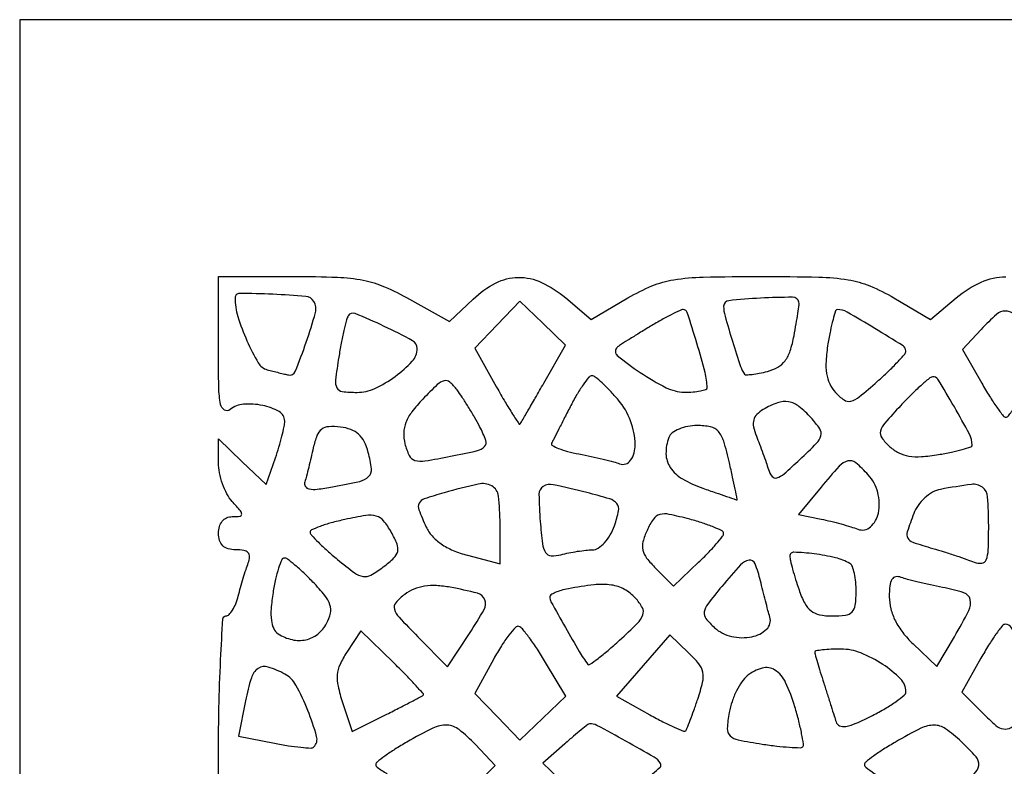
# Model space of a CAD drawing. Extents: x 0 to 1000, y 0 to 613.
# Drawn here: x 0 to 119, y 523 to 613 of the extents above; entities that cross this region are included whole.
import ezdxf

# ---------------------------------------------------------------- set-up
doc = ezdxf.new("R2010")
doc.units = 0

msp = doc.modelspace()

# ---------------------------------------------------------------- linework, layer by layer
msp.add_lwpolyline([(0, 306.5), (0, 0), (500, 0), (1000, 0), (1000, 306.5), (1000, 613), (500, 613), (0, 613)], close=True)
msp.add_lwpolyline([(24.063136, 516.098038, -0.004574), (24, 523, -0.004643), (24.064088, 529.901957, -0.007731), (24.261905, 535.7125, -0.002386), (24.530624, 540.659736, -0.397027), (24.891592, 541, 0.203903), (25.275931, 541.163535, 0.052603), (25.698746, 541.707085, 0.044801), (26.090677, 542.485482, 0.032763), (26.387327, 543.407099, -0.006968), (26.663327, 544.44527, -0.005302), (26.993559, 545.575028, -0.005362), (27.325857, 546.627927, -0.012494), (27.602724, 547.407099, 0.075418), (27.764245, 548.143721, 0.207726), (27.588598, 548.633525, 0.162228), (27.064214, 548.916732, 0.043412), (26.106989, 549, -0.064658), (25.168513, 549.121868, -0.12593), (24.513374, 549.487305, -0.130944), (24.130106, 550.110979, -0.072786), (24, 551, -0.07174), (24.116546, 551.808103, -0.10155), (24.456873, 552.447883, -0.113349), (24.988372, 552.85511, -0.107422), (25.654988, 553, 0.025779), (26.605041, 553.049016, 0.38433), (26.809975, 553.276247, 0.177905), (26.661113, 553.68138, 0.007828), (25.654988, 554.828741, -0.062888), (25.020696, 555.736366, -0.036244), (24.486153, 556.959929, -0.035637), (24.121358, 558.287395, -0.049275), (24, 559.515832), (24, 562.374182), (26.877775, 559.617099), (29.755551, 556.860015), (30.877775, 560.079231, 0.010794), (31.30737, 561.402822, 0.011459), (31.670347, 562.717748, 0.011119), (31.931201, 563.861771, 0.050529), (32, 564.540815, 0.27164), (31.336427, 565.672108, 0.076049), (29.338322, 566.41971, 0.070067), (27.023921, 566.573425, 0.156033), (25.404347, 565.920615, -0.32098), (24.721736, 565.871696, -0.211838), (24.256925, 566.545814, -0.041917), (24.044229, 568.616419, -0.004645), (24, 573.377555), (24, 582), (33.10262, 582, -0.009221), (38.363974, 581.902957, -0.039066), (41.491715, 581.541745, -0.052723), (44.049047, 580.755099, -0.027091), (47.059296, 579.271402), (51.913352, 576.542804), (54.761395, 579.271402, -0.072145), (57.466437, 581.202323, -0.116451), (60.199105, 581.882782, -0.113069), (63.005144, 581.275904, -0.065425), (65.927568, 579.407494), (69.008586, 576.814988), (73.432363, 579.407494, -0.034498), (76.34747, 580.855859, -0.058111), (78.971925, 581.599357, -0.034504), (82.521195, 581.923199, -0.005502), (89.5, 582, -0.005502), (96.478805, 581.923199, -0.034504), (100.028075, 581.599357, -0.058111), (102.65253, 580.855859, -0.034498), (105.567637, 579.407494), (109.991414, 576.814988), (113.072432, 579.407494, -0.068389), (116.101073, 581.318731, -0.110489), (119.071756, 581.9404, -0.117601)], format="xyb")
for points in [[(26, 579.412096, 0.075066), (26.341372, 577.151084, 0.030358), (27.444034, 574.225138, 0.025583), (28.802737, 571.565187, 0.200528), (29.883829, 570.74063, 0.001521), (30.571959, 570.562915, 0.001273), (31.303233, 570.378409, 0.001284), (31.972643, 570.213148, 0.003523), (32.446324, 570.101029, 0.367352), (33.280447, 570.533928, 0.01412), (34.601622, 574.046706, 0.016411), (35.703649, 577.625967, 0.207774), (35.506023, 578.990255, 0.23691), (34.54699, 579.580857, 0.010598), (30.551895, 579.843077, 0.00931), (26.538086, 579.946369, 0.416298)], [(57.666539, 576.173829), (54.951056, 573.339476), (57.590125, 568.617668, 0.005699), (58.617206, 566.828222, 0.009931), (59.514902, 565.371625, 0.004383), (60.284852, 564.198845, 0.530221), (60.436632, 564.19793, 0.018877), (60.58276, 564.428945, 0.000303), (61.357091, 565.763785, 0.000796), (62.25409, 567.31795, 0.000528), (63.278813, 569.104318), (65.913557, 573.708636), (63.147789, 576.358409), (60.382022, 579.008182)], [(84.999225, 578.399223, 0.069303), (85.165162, 577.213898, 0.005501), (86.06957, 574.166238, 0.004795), (87.046895, 571.105416, 0.08646), (87.530458, 570.201332, 0.247866), (87.732316, 570.110893, 0.014011), (88.436398, 570.176377, 0.01883), (89.302982, 570.314818, 0.012459), (90.286554, 570.535784, 0.068116), (91.540369, 571.039377, 0.103215), (92.418181, 571.814964, 0.082813), (93.034261, 573.009415, 0.031386), (93.496766, 574.834452, 0.003976), (93.753654, 576.266526, 0.005767), (93.95577, 577.534999, 0.003093), (94.107316, 578.608126, 0.092325), (94.093682, 578.880438, 0.347305), (93.332159, 579.481409, 0.013106), (89.458689, 579.378147, 0.013056), (85.605424, 579.073201, 0.383961)], [(76, 575.880878, 0.002195), (74.632581, 575.047667, 0.003089), (73.420794, 574.291612, 0.001816), (72.406128, 573.644631, 0.042099), (72.134616, 573.435899, 0.456273), (72.15901, 572.455636, 0.025582), (74.921897, 570.404349, 0.029556), (78.071717, 568.565582, 0.114956), (80.25, 568.031601, 0.019079), (81.304116, 568.059713, 0.031017), (82.192188, 568.172954, 0.032344), (82.844243, 568.341891, 0.32381), (83, 568.55718, 0.063957), (82.764115, 570.393721, 0.009892), (81.764444, 573.933204, 0.004095), (80.599165, 577.657467, 0.327312), (80.131285, 577.996262, 0.110183), (79.732718, 577.904871, 0.007088), (78.657315, 577.373326, 0.010082), (77.386673, 576.690026, 0.007326)], [(97.594492, 573.865555, 0.023036), (97.360971, 571.7986, 0.055297), (97.428748, 570.260768, 0.072438), (97.803964, 569.044133, 0.073077), (98.509855, 567.98911, 0.058826), (99.535468, 567.093714, 0.217429), (100.361626, 566.950191, 0.107549), (101.379902, 567.468032, 0.00998), (103.543171, 569.307554, 0.009547), (104.867617, 570.526021, 0.013872), (105.984557, 571.654602, 0.009371), (106.860291, 572.62585, 0.180676), (107, 572.999858, 0.257649), (106.657452, 573.620486, 0.004427), (103.246343, 575.727291, 0.006734), (99.896528, 577.694328, 0.1301), (98.741654, 578, 0.324333), (98.523381, 577.841769, 0.011407), (98.204185, 576.785507, 0.017279), (97.882986, 575.450455, 0.010746)], [(116.089578, 575.595351), (113.830527, 573.190702), (116.165263, 569.103053, 0.009676), (117.100963, 567.53604, 0.014651), (117.980392, 566.213889, 0.009289), (118.753069, 565.164822, 0.22987), (119.065859, 565.007702, 0.23768), (119.377605, 565.159483, 0.009689), (120.138015, 566.198847, 0.015114), (121.002801, 567.512983, 0.009941), (121.921142, 569.07348), (124.210566, 573.14696), (121.930969, 575.57348, 0.020309), (120.053024, 577.416436, 0.184977), (119.002875, 577.823223, 0.186507), (117.954383, 577.422533, 0.020703)], [(39.669772, 577.242561, 0.07055), (39.463091, 576.744182, 0.00683), (39.153102, 575.46969, 0.008566), (38.828856, 573.93184, 0.006671), (38.527455, 572.25, 0.009975), (38.127465, 569.492214, 0.152073), (38.295949, 568.554329, 0.248014), (38.943279, 568.106701, 0.029704), (40.737788, 568, 0.109235), (42.863776, 568.470072, 0.048716), (45.347314, 569.933799, 0.048174), (47.394385, 571.751787, 0.189295), (48, 573.294127, 0.275478), (47.435455, 574.241032, 0.013233), (44.017668, 575.973233, 0.01249), (40.51878, 577.525866, 0.373402)], [(66.4613, 566.25, 0.000028), (65.706782, 564.767734, 0.000036), (65.019098, 563.41634, 0.000026), (64.442667, 562.283224, 0.000354), (64.232573, 561.869454, 0.400463), (64.318364, 561.584754, 0.034574), (65.068621, 561.224943, 0.030756), (66.164117, 560.866072, 0.01741), (67.527498, 560.560819, -0.006106), (69.00675, 560.264565, -0.006306), (70.462523, 559.93523, -0.006114), (71.71606, 559.618726, -0.026722), (72.443349, 559.383365, 0.349504), (73.768831, 559.802201, 0.154388), (74.32164, 561.682707, 0.085524), (73.767617, 564.546836, 0.084651), (72.286154, 567.071772, 0.01349), (71.289466, 568.193405, 0.01867), (70.332764, 569.139833, 0.015442), (69.502369, 569.856159, 0.171889), (69.096319, 570, 0.226031), (68.719554, 569.820509, 0.017276), (68.022851, 568.898438, 0.021051), (67.245481, 567.686756, 0.014357)], [(106.376625, 566.413153, 0.009585), (104.461204, 564.289405, 0.114642), (103.948233, 563.319315, 0.22619), (104.101034, 562.510716, 0.050937), (105.064154, 561.441941, 0.067747), (106.153961, 560.695922, 0.076201), (107.361374, 560.305315, 0.058697), (108.873961, 560.239456, 0.02341), (110.937529, 560.489446, 0.010138), (112.494859, 560.785148, 0.016319), (113.806649, 561.106938, 0.01026), (114.851158, 561.422858, 0.3249), (115, 561.627736, 0.122289), (114.666382, 562.971394, 0.009444), (112.853485, 566.245956, 0.005777), (110.871514, 569.582069, 0.308191), (110.229676, 569.872759, 0.131358), (109.803859, 569.675476, 0.009141), (108.796851, 568.804013, 0.012481), (107.626195, 567.698895, 0.009048)], [(48.676443, 567.184167, 0.02732), (47.359122, 565.64956, 0.068405), (46.629609, 564.369901, 0.087299), (46.371296, 563.142204, 0.069896), (46.514942, 561.796491, 0.051732), (47.036899, 560.363368, 0.215809), (47.726549, 559.790633, 0.107356), (48.927265, 559.725665, 0.008842), (52.030007, 560.282331, 0.007144), (55.268611, 560.970902, 0.144394), (56.136675, 561.45713, 0.291304), (56.291936, 562.198338, 0.031263), (55.537342, 563.874825, 0.009887), (54.908851, 565.011134, 0.007098), (54.163904, 566.25619, 0.007171), (53.420659, 567.421587, 0.015311), (52.806589, 568.295182, 0.051487), (51.934043, 569.238986, 0.25122), (51.249206, 569.398956, 0.126147), (50.424674, 568.93368, 0.010525)], [(89.785123, 565.939557, 0.065182), (89.009141, 565.33987, 0.133275), (88.631314, 564.676426, 0.115782), (88.612939, 563.847379, 0.042624), (88.953768, 562.719966, -0.004721), (89.333864, 561.738038, -0.00327), (89.745948, 560.620752, -0.003297), (90.12779, 559.542034, -0.006767), (90.409861, 558.691104, 0.091215), (90.856841, 557.850024, 0.310988), (91.41904, 557.677729, 0.103026), (92.28924, 558.165581, 0.008827), (94.19626, 559.885793, 0.010039), (96.223591, 561.85822, 0.130119), (96.742916, 562.764686, 0.217526), (96.601319, 563.605203, 0.035086), (95.550056, 564.944688, 0.042751), (94.095732, 566.298939, 0.12399), (92.848608, 566.852299, 0.128208), (91.514099, 566.739754, 0.047186)], [(35.451356, 561.313057, -0.003499), (35.18515, 560.14127, -0.003271), (34.8967, 558.946668, -0.003257), (34.626744, 557.889355, -0.011156), (34.43156, 557.207516, 0.205668), (34.489538, 556.655048, 0.222846), (34.927027, 556.34138, 0.076586), (35.9291, 556.31068, 0.014062), (37.765082, 556.588855, 0.010435), (41.052853, 557.25313, 0.137286), (42.135694, 557.835017, 0.233873), (42.471477, 558.768357, 0.036312), (42.096176, 560.754778, 0.050806), (41.607511, 562.04969, 0.093411), (40.929173, 562.944493, 0.096907), (39.990473, 563.510561, 0.058017), (38.718815, 563.813057, 0.044206), (37.307223, 563.854396, 0.149609), (36.452716, 563.536563, 0.139596), (35.88817, 562.778775, 0.036641)], [(78.384042, 562.558413, 0.096397), (78.036961, 560.586271, 0.144132), (78.557758, 558.927875, 0.11418), (80.024777, 557.553394, 0.047866), (82.5, 556.41878, 0.000492), (84.041455, 555.885337, 0.000789), (85.357685, 555.433611, 0.000126), (86.524884, 555.03542, 0.048543), (86.611269, 555.015056, 0.515871), (86.646672, 555.052849, 0.000559), (86.387365, 556.326298, 0.003606), (86.079693, 557.775414, 0.002134), (85.692792, 559.5, 0.016367), (85.010102, 562.090354, 0.106079), (84.364494, 563.267122, 0.162412), (83.422781, 563.826028, 0.053454), (81.800138, 564, 0.046894), (80.663946, 563.893205, 0.053022), (79.61571, 563.576534, 0.060401), (78.802644, 563.111024, 0.141879)], [(96.759106, 556.550982), (94.018212, 553.246358), (96.759106, 552.69321, -0.009419), (97.933594, 552.433066, -0.007398), (99.196625, 552.108394, -0.007489), (100.362342, 551.771442, -0.018213), (101.208128, 551.47911, 0.281006), (102.735092, 551.754891, 0.165275), (103.682287, 553.422159, 0.110417), (103.605218, 555.916249, 0.121779), (102.463534, 558.040295, 0.03406), (100.950894, 559.498681, 0.24324), (99.99033, 559.715331, 0.146064), (98.956898, 559.088172, 0.010712)], [(51.25, 555.88122, 0.011322), (48.854221, 555.130295, 0.192725), (48.238378, 554.603992, 0.216277), (48.194201, 553.827868, 0.014599), (49.075577, 551.733472, 0.07968), (49.79018, 550.658188, 0.056795), (50.887053, 549.712043, 0.049431), (52.329554, 548.924927, 0.034987), (54.075577, 548.32535), (58, 547.277861), (58, 552.138931, 0.02853), (57.808988, 555.483766, 0.242196), (56.998267, 556.696358, 0.183011), (55.374997, 556.932086, 0.015824)], [(62.850523, 552.41154, 0.01121), (63.124353, 549.730553, 0.108968), (63.504063, 548.661493, 0.245947), (64.171591, 548.270274, 0.077639), (65.357729, 548.397886, -0.015649), (66.298717, 548.619051, -0.011423), (67.356034, 548.807853, -0.011563), (68.367346, 548.940824, -0.024841), (69.152175, 548.986345, 0.143533), (69.862354, 549.200891, 0.063108), (70.617575, 549.842903, 0.054684), (71.305145, 550.784071, 0.046596), (71.816308, 551.902906, 0.031475), (72.322729, 553.715108, 0.230461), (72.111693, 554.564796, 0.146877), (71.237723, 555.140736, 0.011083), (68.471313, 555.902906, 0.00901), (64.405708, 556.849072, 0.193996), (63.216511, 556.641758, 0.262796), (62.69876, 555.696264, 0.0166)], [(111.196122, 556.287207, 0.081518), (110.236272, 555.935129, 0.054864), (109.286746, 555.251703, 0.053414), (108.480923, 554.352325, 0.065227), (107.946122, 553.358289, 0.012439), (107.172243, 551.159687, 0.206619), (107.243373, 550.404698, 0.189084), (107.843322, 549.903862, 0.010178), (110.25, 549.155455, -0.005162), (111.622595, 548.743672, -0.004421), (113.059375, 548.282442, -0.004456), (114.35742, 547.840177, -0.0127), (115.25, 547.501462, 0.125813), (116.160848, 547.375167, 0.276505), (116.699356, 547.786297, 0.086347), (116.949451, 548.977537, 0.008668), (117, 551.893011, 0.018113), (116.87367, 555.379174, 0.21584), (116.245033, 556.536478, 0.196889), (114.926231, 556.886225, 0.014831)], [(39.25, 552.64769, 0.013141), (37.626038, 552.246619, 0.02118), (36.269645, 551.810992, 0.016532), (35.231936, 551.389071, 0.328553), (35.072197, 551.107918, 0.159424), (35.235559, 550.755807, 0.009346), (36.067992, 549.896086, 0.01338), (37.123307, 548.90092, 0.009403), (38.360753, 547.836206, 0.012684), (40.427278, 546.211282, 0.120187), (41.455924, 545.774263, 0.171371), (42.407726, 545.944443, 0.03248), (43.903715, 546.927372, 0.026898), (45.194826, 548.014931, 0.149123), (45.641271, 548.793008, 0.154891), (45.568623, 549.671732, 0.029702), (44.865159, 551.130937, 0.044286), (43.937713, 552.495007, 0.156598), (43.059574, 553.063451, 0.105566), (41.809772, 553.13034, 0.014741)], [(75.744618, 551.338843, 0.043095), (75.258899, 549.971777, 0.121069), (75.244494, 548.963631, 0.108877), (75.702433, 547.999868, 0.031241), (76.802228, 546.753327), (78.964117, 544.591439), (81.982058, 547.482811, 0.009751), (83.138275, 548.63461, 0.013978), (84.11348, 549.702948, 0.009761), (84.873847, 550.619777, 0.169819), (85, 550.980499, 0.286209), (84.820982, 551.267622, 0.015455), (83.802807, 551.72826, 0.020273), (82.486449, 552.213868, 0.013011), (80.924448, 552.674644, 0.013308), (78.422353, 553.271641, 0.115507), (77.285758, 553.246188, 0.1811), (76.520147, 552.710288, 0.043591)], [(93, 548.228679, 0.056922), (93.061598, 547.689358, 0.008861), (93.322486, 546.646618, 0.009769), (93.67751, 545.423141, 0.008368), (94.097825, 544.149223, 0.035159), (94.792521, 542.531957, 0.107369), (95.548502, 541.61585, 0.118993), (96.567834, 541.148265, 0.04834), (98.097825, 541, 0.033117), (99.707223, 541.106714, 0.166416), (100.503299, 541.503343, 0.164148), (100.895379, 542.308091, 0.032003), (101, 543.940983, 0.023692), (100.945078, 545.099401, 0.030873), (100.779687, 546.147719, 0.031835), (100.540853, 546.972532, 0.175089), (100.25, 547.323386, 0.073763), (98.510937, 548.027498, 0.028313), (95.939164, 548.497704, 0.02132), (93.488112, 548.698135, 0.425671)], [(30.589261, 543.832841, 0.019661), (30.354868, 541.876556, 0.051071), (30.386224, 540.459555, 0.076918), (30.668542, 539.469242, 0.144539), (31.211453, 538.848153, 0.083781), (32.89148, 538.141411, 0.111045), (34.545189, 538.12513, 0.117091), (35.983348, 538.81004, 0.100794), (37.054444, 540.10173, 0.066779), (37.514087, 541.330184, 0.136786), (37.465952, 542.349088, 0.091686), (36.857822, 543.457116, 0.019795), (35.402537, 545.10173, 0.011456), (34.28899, 546.211953, 0.015994), (33.240231, 547.148633, 0.012342), (32.338467, 547.866498, 0.163344), (31.940717, 548, 0.30284), (31.639333, 547.799026, 0.020239), (31.261123, 546.775897, 0.023725), (30.894186, 545.430013, 0.015042)], [(84.770604, 544.564144, 0.010066), (83.082913, 542.44344, 0.120439), (82.666527, 541.491495, 0.213379), (82.868155, 540.694693, 0.041758), (83.903009, 539.587775, 0.128773), (85.936522, 538.530588, 0.103493), (88.409935, 538.488443, 0.14294), (90.181975, 539.395658, 0.282452), (90.578035, 540.866075, -0.006037), (90.347478, 541.682029, -0.002281), (90.044205, 542.827847, -0.002259), (89.725588, 544.077398, -0.002753), (89.43908, 545.25, 0.035383), (88.793327, 547.302091, 0.348418), (88.06085, 547.726024, 0.173912), (87.038884, 547.180593, 0.010964)], [(105, 543.29408, 0.064079), (105.184628, 541.859376, 0.053144), (105.730542, 540.418462, 0.048211), (106.629889, 538.998826, 0.03646), (107.866373, 537.628023), (110.732746, 534.881863), (112.866373, 538.498092, 0.01397), (114.614908, 541.660269, 0.180481), (114.773659, 542.976249, 0.262927), (114.001308, 543.803186, 0.029973), (111.428986, 544.447344, -0.006738), (109.957017, 544.744074, -0.006651), (108.487193, 545.081559, -0.006555), (107.208222, 545.411009, -0.025302), (106.428986, 545.665624, 0.133935), (105.776642, 545.731157, 0.218987), (105.325399, 545.42421, 0.110459), (105.069831, 544.658833, 0.025567)], [(46.5, 543.608641, 0.0506), (45.407665, 542.600056, 0.261514), (45.240502, 541.825494, 0.113577), (45.799674, 540.860549, 0.007246), (48.077113, 538.492402), (51.654225, 534.879108), (54.309464, 538.891445, 0.016654), (56.086379, 541.781234, 0.232031), (56.160043, 542.967806, 0.235511), (55.267161, 543.741831, 0.017141), (51.992384, 544.465008, 0.032657), (50.309701, 544.66411, 0.051836), (48.862074, 544.590081, 0.05914), (47.606405, 544.238754, 0.063456)], [(66.25, 544.294267, 0.022649), (65.38798, 544.08736, 0.033963), (64.660938, 543.822991, 0.036366), (64.134876, 543.542828, 0.25767), (64, 543.298483, 0.127438), (64.147974, 542.72734, 0.001809), (65.891742, 539.614558, 0.005023), (67.564549, 536.721867, 0.025035), (68.599092, 535.157897, 0.410167), (68.812665, 535.123902, 0.007453), (69.828482, 535.873195, 0.013776), (71.039893, 536.848797, 0.00819), (72.430687, 538.073354, 0.010008), (74.592189, 540.120841, 0.108414), (75.243497, 541.122621, 0.219021), (75.181465, 541.998117, 0.058465), (74.350264, 543.165457, 0.083706), (73.018417, 544.216743, 0.09093), (71.452663, 544.735313, 0.062384), (69.350219, 544.764448, 0.019885)], [(57.234802, 535.811604), (54.969604, 531.641164), (57.675813, 528.816491), (60.382022, 525.991818), (63.15608, 528.649534), (65.930138, 531.30725), (63.492883, 535.394354, 0.01053), (62.50263, 536.978142, 0.014511), (61.543089, 538.354394, 0.011095), (60.696037, 539.445668, 0.145315), (60.277814, 539.731751, 0.291565), (59.859838, 539.622315, 0.021811), (59.063081, 538.683454, 0.024763), (58.159217, 537.391804, 0.015873)], [(116.061404, 535.895464), (113.754526, 531.790929), (116.253884, 529.29157, 0.017161), (117.869522, 527.783186, 0.142343), (118.770107, 527.365818, 0.160654), (119.702349, 527.523347, 0.023519), (121.376621, 528.511116, 0.024674), (122.380988, 529.242456, 0.031097), (123.229382, 530.0185, 0.032306), (123.836734, 530.734989, 0.161009), (124, 531.228855, 0.119307), (123.638221, 532.723446, 0.010782), (121.793168, 536.128711, 0.007103), (119.766773, 539.568943, 0.261817), (119, 540, 0.229986), (118.655886, 539.832877, 0.011309), (117.876204, 538.794293, 0.016403), (116.991182, 537.468303, 0.010926)], [(39.505052, 536.648054, 0.037712), (38.675907, 535.14695, 0.086122), (38.347611, 533.90003, 0.076314), (38.43963, 532.522641, 0.024939), (38.982018, 530.554486), (40.144235, 527.032935), (44.322117, 529.139387, 0.00134), (45.940026, 529.96057, 0.002039), (47.340792, 530.683486, 0.000733), (48.544489, 531.313171, 0.052246), (48.731644, 531.437897, 0.425285), (48.743374, 531.59541, 0.003014), (47.753585, 532.688335, 0.008674), (46.550476, 533.955957, 0.005165), (45.076794, 535.425012), (41.190302, 539.220071)], [(75.283377, 535.024179), (72.066753, 531.330764), (76.099113, 529.064452, 0.009035), (77.665556, 528.220938, 0.014602), (79.030923, 527.566954, 0.008321), (80.168098, 527.085029, 0.32904), (80.417279, 527.149069, 0.076383), (80.573916, 527.415791, 0.003424), (80.962416, 528.412437, 0.005685), (81.403229, 529.60716, 0.00403), (81.871718, 530.957098, 0.022743), (82.458833, 532.995004, 0.107651), (82.483656, 534.20287, 0.122161), (82.002411, 535.232988, 0.033018), (80.770175, 536.565894), (78.5, 538.717594)], [(96, 536.649223, 0.068645), (96.033999, 536.402742, 0.002063), (96.319621, 535.402965, 0.004059), (96.671169, 534.227121, 0.002788), (97.088072, 532.899223, -0.000421), (97.533402, 531.503929, -0.000435), (97.971733, 530.122408, -0.000419), (98.349508, 528.92465, -0.001862), (98.568348, 528.219613, 0.223944), (98.997746, 527.747319, 0.142241), (99.750268, 527.664412, 0.061172), (100.985278, 528.039757, 0.013626), (102.980276, 528.989937, 0.014845), (104.520326, 529.834137, 0.02166), (105.819206, 530.674827, 0.018137), (106.803839, 531.429612, 0.223752), (107, 531.84601, 0.198561), (106.357069, 533.401155, 0.050967), (104.206628, 535.157642, 0.050772), (101.553111, 536.544494, 0.095323), (99.185549, 537, 0.010333), (97.964186, 536.974756, 0.017087), (96.935755, 536.896959, 0.011142), (96.119385, 536.788604, 0.369726)], [(27.263723, 530.75), (26.409747, 526.5), (30.754326, 525.632786, 0.010494), (32.449771, 525.331211, 0.015561), (33.947071, 525.144702, 0.010645), (35.178239, 525.056503, 0.212), (35.522348, 525.189015, 0.271173), (35.855032, 526.461146, 0.026203), (34.790841, 529.606816, 0.029899), (33.359633, 532.659619, 0.146338), (32.021986, 533.988233, 0.046928), (29.993846, 534.840006, 0.229237), (28.796605, 534.662897, 0.170611), (27.97003, 533.541705, 0.024759)], [(87.854234, 533.778904, 0.076585), (87.196403, 533.066731, 0.033537), (86.549664, 531.952304, 0.032195), (86.009212, 530.653853, 0.037125), (85.669896, 529.356598, 0.030777), (85.434382, 527.404769, 0.218978), (85.77243, 526.539886, 0.144129), (86.743546, 526.033378, 0.011406), (89.63797, 525.531581, 0.008429), (91.406217, 525.29682, 0.012681), (92.955296, 525.157378, 0.007521), (94.24122, 525.093837, 0.20785), (94.548192, 525.214858, 0.241124), (94.646469, 525.519372, 0.008371), (94.419483, 526.782725, 0.013963), (94.075363, 528.304154, 0.00911), (93.597635, 530.039875, 0.037739), (92.48211, 532.983453, 0.139908), (91.192499, 534.466641, 0.214907), (89.668767, 534.702719, 0.100968)], [(65.826517, 525.582182), (63.153034, 523.227566), (65.937942, 520.559455), (68.72285, 517.891344), (73.3121, 520.120974, 0.018122), (75.034225, 521.036206, 0.030312), (76.400941, 521.942102, 0.03174), (77.327298, 522.737374, 0.35135), (77.382826, 523.189592, 0.123099), (76.612242, 523.940183, 0.004939), (73.18928, 525.888303, 0.004286), (69.692322, 527.793996, 0.150878), (68.789838, 527.968399, 0.140273), (68.599955, 527.890938, 0.002969), (67.799804, 527.254412, 0.006637), (66.872052, 526.486818, 0.004396)], [(46.75, 525.780473, 0.010352), (45.312987, 524.907315, 0.015588), (44.101562, 524.0823, 0.010369), (43.147775, 523.35754, 0.228946), (43, 523.051727, 0.244913), (43.15927, 522.746073, 0.008016), (44.338825, 521.949399, 0.013676), (45.810951, 521.045525, 0.008887), (47.557701, 520.078711), (52.115402, 517.660856), (54.757668, 520.303122), (57.399933, 522.945388), (55.025653, 525.472694, 0.036734), (53.065937, 527.273522, 0.159472), (51.604515, 527.812711, 0.123015), (49.892474, 527.452049, 0.018221)], [(105.75, 525.780473, 0.010404), (104.313529, 524.907436, 0.015705), (103.103825, 524.082804, 0.010449), (102.152329, 523.358528, 0.232347), (102.007702, 523.053444, 0.229758), (102.16138, 522.747576, 0.009309), (103.185897, 521.992855, 0.014667), (104.477267, 521.13389, 0.009689), (106.007761, 520.220106), (110.000118, 517.940213), (113.000059, 520.158165, 0.01705), (115.263125, 521.953801, 0.188588), (115.800128, 522.952953, 0.214759), (115.479239, 523.980372, 0.022701), (113.685549, 525.825686, 0.034582), (111.767353, 527.392951, 0.156666), (110.407042, 527.821371, 0.115415), (108.825163, 527.441776, 0.014995)]]:
    msp.add_lwpolyline(points, format="xyb", close=True)

doc.saveas('drawing.dxf')
